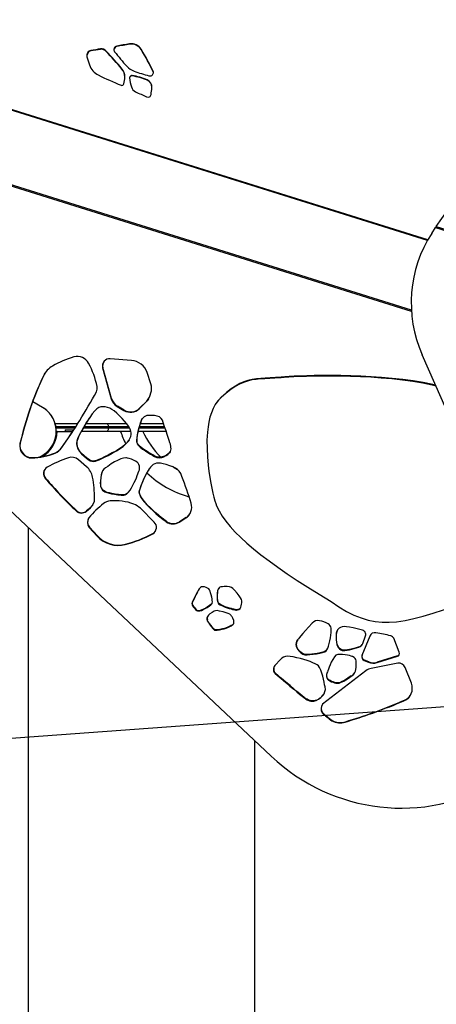
# Model space of a CAD drawing. Extents: x 33 to 1919, y 28 to 1228.
# Drawn here: x 572 to 599, y 767 to 829 of the extents above; entities that cross this region are included whole.
import ezdxf

# ---------------------------------------------------------------- set-up
doc = ezdxf.new("R2010")
doc.units = 0
doc.header["$LTSCALE"] = 115
doc.header["$MEASUREMENT"] = 0
doc.layers.get('0').update_dxf_attribs({"linetype": 'CONTINUOUS'})
doc.layers.add('SLD-0', color=179, linetype='CONTINUOUS')
doc.styles.add('SLDTEXTSTYLE2', font='TXT', dxfattribs={"width": 0.7})
doc.dimstyles.new('SLDDIMSTYLE0', dxfattribs={"dimtxt": 14.655762, "dimasz": 11.5, "dimexe": 0, "dimexo": 0.0625, "dimgap": 3.66394, "dimtad": 0, "dimtih": 1, "dimtoh": 1, "dimdec": 6, "dimrnd": 1e-09, "dimzin": 12, "dimtxsty": 'SLDTEXTSTYLE2', "dimsah": 1, "dimcen": 0.09, "dimazin": 3, "dimtfac": 1, "dimtdec": 3, "dimtofl": 0, "dimtmove": 0, "dimatfit": 3, "dimtolj": 1, "dimtzin": 12})
doc.dimstyles.new('SLDDIMSTYLE1', dxfattribs={"dimtxt": 14.655762, "dimasz": 11.5, "dimexe": 0, "dimexo": 0.0625, "dimgap": 3.66394, "dimtad": 0, "dimtih": 1, "dimtoh": 1, "dimdec": 0, "dimrnd": 1e-09, "dimzin": 12, "dimtxsty": 'SLDTEXTSTYLE2', "dimsah": 1, "dimcen": 0.09, "dimazin": 3, "dimtfac": 1, "dimtdec": 3, "dimtofl": 0, "dimtmove": 0, "dimatfit": 3, "dimtolj": 1, "dimtzin": 12})
doc.dimstyles.new('SLDDIMSTYLE2', dxfattribs={"dimtxt": 0.18, "dimasz": 11.5, "dimexe": 0, "dimexo": 0.0625, "dimgap": 0, "dimtad": 0, "dimtih": 1, "dimtoh": 1, "dimdec": 0, "dimrnd": 1e-09, "dimzin": 0, "dimtxsty": 'STANDARD', "dimsah": 1, "dimcen": 0.09, "dimazin": 3, "dimtfac": 11.5, "dimtdec": 0, "dimtofl": 0, "dimtmove": 0, "dimatfit": 3, "dimtolj": 1, "dimtzin": 0})

# ---------------------------------------------------------------- blocks, each defined once
blk = doc.blocks.new('_D')
at = {"layer": 'SLD-0'}
for p, q in [((445.557, 749.222), (445.557, 1111.392)), ((666.999, 597.257), (666.999, 1111.392)), ((445.557, 1100.582), (496.749, 1100.582)), ((666.999, 1100.582), (615.807, 1100.582)), ((525.185, 1085.65), (520.264, 1085.65)), ((520.264, 1085.65), (520.264, 1062.357)), ((587.37, 1085.65), (592.292, 1085.65)), ((592.292, 1085.65), (592.292, 1062.357)), ((520.264, 1062.357), (525.185, 1062.357)), ((592.292, 1062.357), (587.37, 1062.357))]:
    blk.add_line(p, q, dxfattribs=at)
for points in [[(445.557, 1100.582), (457.057, 1097.707), (457.057, 1103.457)], [(666.999, 1100.582), (655.499, 1103.457), (655.499, 1097.707)]]:
    blk.add_solid(points, dxfattribs=at)
at = {"layer": 'SLD-0', "char_height": 14.375, "attachment_point": 1, "style": 'SLDTEXTSTYLE2'}
for s, insert in [('18\'-5 1/2"', (506.764, 1107.461)), ('5.62m', (525.185, 1080.888))]:
    blk.add_mtext(s, dxfattribs=dict(at, insert=insert))
blk = doc.blocks.new('_D_1')
at = {"layer": 'SLD-0'}
for p, q in [((373.425, 737.427), (373.425, 1192.888)), ((753.466, 911.938), (753.466, 1192.888)), ((373.425, 1182.078), (512.495, 1182.078)), ((753.466, 1182.078), (614.396, 1182.078)), ((532.353, 1167.146), (527.432, 1167.146)), ((527.432, 1167.146), (527.432, 1143.853)), ((594.538, 1167.146), (599.46, 1167.146)), ((599.46, 1167.146), (599.46, 1143.853)), ((527.432, 1143.853), (532.353, 1143.853)), ((599.46, 1143.853), (594.538, 1143.853))]:
    blk.add_line(p, q, dxfattribs=at)
for points in [[(373.425, 1182.078), (384.925, 1179.203), (384.925, 1184.953)], [(753.466, 1182.078), (741.966, 1184.953), (741.966, 1179.203)]]:
    blk.add_solid(points, dxfattribs=at)
at = {"layer": 'SLD-0', "char_height": 14.375, "attachment_point": 1, "style": 'SLDTEXTSTYLE2'}
for s, insert in [('31\'-8"', (533.844, 1188.957)), ('9.65m', (532.353, 1162.384))]:
    blk.add_mtext(s, dxfattribs=dict(at, insert=insert))
blk = doc.blocks.new('_D_2')
at = {"layer": 'SLD-0'}
for p, q in [((574.838, 976.786), (140.359, 976.786)), ((151.169, 976.786), (151.169, 749)), ((113.981, 722.427), (109.059, 722.427)), ((109.059, 722.427), (109.059, 699.134)), ((188.358, 722.427), (193.279, 722.427)), ((193.279, 722.427), (193.279, 699.134)), ((109.059, 699.134), (113.981, 699.134)), ((193.279, 699.134), (188.358, 699.134)), ((151.169, 497.931), (151.169, 695.853)), ((628.345, 497.931), (140.359, 497.931))]:
    blk.add_line(p, q, dxfattribs=at)
for points in [[(151.169, 976.786), (148.294, 965.286), (154.044, 965.286)], [(151.169, 497.931), (154.044, 509.431), (148.294, 509.431)]]:
    blk.add_solid(points, dxfattribs=at)
at = {"layer": 'SLD-0', "char_height": 14.375, "attachment_point": 1, "style": 'SLDTEXTSTYLE2'}
for s, insert in [('39\'-10 3/4"', (95.559, 744.238)), ('12.16m', (113.981, 717.664))]:
    blk.add_mtext(s, dxfattribs=dict(at, insert=insert))
blk = doc.blocks.new('_D_3')
at = {"layer": 'SLD-0'}
for p, q in [((576.158, 852.479), (249.021, 852.479)), ((259.831, 852.479), (259.831, 724.635)), ((228.738, 698.061), (223.817, 698.061)), ((223.817, 698.061), (223.817, 674.768)), ((290.923, 698.061), (295.845, 698.061)), ((295.845, 698.061), (295.845, 674.768)), ((223.817, 674.768), (228.738, 674.768)), ((295.845, 674.768), (290.923, 674.768)), ((259.831, 573.507), (259.831, 671.487)), ((630.987, 573.507), (249.021, 573.507))]:
    blk.add_line(p, q, dxfattribs=at)
for points in [[(259.831, 852.479), (256.956, 840.979), (262.706, 840.979)], [(259.831, 573.507), (262.706, 585.007), (256.956, 585.007)]]:
    blk.add_solid(points, dxfattribs=at)
at = {"layer": 'SLD-0', "char_height": 14.375, "attachment_point": 1, "style": 'SLDTEXTSTYLE2'}
for s, insert in [('23\'-3"', (230.229, 719.872)), ('7.09m', (228.738, 693.299))]:
    blk.add_mtext(s, dxfattribs=dict(at, insert=insert))

msp = doc.modelspace()

# ---------------------------------------------------------------- linework, layer by layer
at = {"color": 8, "linetype": 'CONTINUOUS'}
for p, q in [((597.9837714, 815.5350847), (557.0581284, 828.3444271)), ((598.0074787, 815.5769749), (557.0888159, 828.3841325)), ((596.9775422, 811.1536427), (554.7319664, 824.3761117)), ((596.9826446, 811.0724991), (554.707684, 824.3041652)), ((598.54573, 816.4247819), (611.8465184, 812.26176)), ((575.8175183, 803.7932402), (574.5760933, 803.7932402)), ((574.5847549, 803.7332402), (575.7790666, 803.7332402)), ((576.296844, 803.7332402), (577.8865121, 803.7332402)), ((577.8865121, 803.7932402), (576.3307345, 803.7932402)), ((579.1783467, 803.7932402), (577.8865121, 803.7932402)), ((577.8865121, 803.7332402), (579.21119, 803.7332402)), ((579.8131609, 803.7332402), (581.4502832, 803.7332402)), ((581.4299818, 803.7932402), (579.8299488, 803.7932402))]:
    msp.add_line(p, q, dxfattribs=at)
at = {"color": 7, "linetype": 'CONTINUOUS'}
for p, q in [((576.782964, 827.485675), (576.7825523, 827.5082685)), ((577.379095, 827.5824543), (577.3786833, 827.6050477)), ((577.7485096, 827.4521434), (577.7480978, 827.4747368)), ((578.4087361, 827.759555), (578.4083243, 827.7821485)), ((579.2193302, 827.9000201), (579.2189185, 827.9226136)), ((579.951679, 827.5621887), (579.9512673, 827.5847821)), ((598.54573, 816.4247819), (606.2239439, 827.3974438)), ((578.7358062, 826.3350011), (578.7353945, 826.3575945)), ((579.2871351, 825.9069286), (579.2533276, 825.8810156)), ((579.2537393, 825.8584222), (579.2533276, 825.8810156)), ((579.2537393, 825.8584222), (579.2875468, 825.8843352)), ((579.2875468, 825.8843352), (579.2871351, 825.9069286)), ((579.3883902, 825.9090326), (579.3879785, 825.9316261)), ((580.3266385, 825.6351639), (580.3262268, 825.6577573)), ((580.7151818, 826.1512198), (580.7147701, 826.1738132)), ((580.7253422, 826.1041267), (580.7256467, 826.1065842)), ((596.9771892, 811.1597871), (554.7270562, 824.3836824)), ((598.2560191, 815.9838723), (598.4962902, 816.3516851)), ((598.4962902, 816.3516851), (611.8371168, 812.1761315)), ((588.137848, 783.0548951), (557.9281275, 811.4671898)), ((603.8732869, 794.2121426), (597.6537994, 808.3459954)), ((579.3363359, 807.985784), (578.0028542, 808.091919)), ((573.8046477, 807.0310604), (573.7903324, 807.0090253)), ((577.5348948, 807.5340552), (577.5205795, 807.5120202)), ((577.5205795, 807.5120202), (578.0654653, 805.5631387)), ((578.0797805, 805.5851737), (577.5348948, 807.5340552)), ((580.561182, 806.5080479), (580.3230918, 807.2175866)), ((588.7452069, 806.8925428), (588.7694305, 806.9298296)), ((573.7238986, 805.0286345), (573.1100093, 805.3832041)), ((578.0797805, 805.5851737), (578.0654653, 805.5631387)), ((579.8153097, 804.9421839), (580.3055455, 805.4211641)), ((580.3198608, 805.4431991), (579.8296249, 804.9642189)), ((580.3198608, 805.4431991), (580.3055455, 805.4211641)), ((584.6687213, 805.2892472), (584.6444976, 805.2519604)), ((584.9823318, 805.6498211), (585.0065554, 805.6871079)), ((578.4566032, 805.1011983), (578.442288, 805.0791633)), ((578.442288, 805.0791633), (578.862667, 804.8350125)), ((578.8769822, 804.8570475), (578.4566032, 805.1011983)), ((578.8769822, 804.8570475), (578.862667, 804.8350125)), ((579.8296249, 804.9642189), (579.8153097, 804.9421839)), ((574.5256895, 804.0132402), (575.9570347, 804.0132402)), ((576.4617268, 804.0132402), (577.7616412, 804.0132402)), ((577.7616412, 804.0132402), (579.0269271, 804.0132402)), ((579.8974355, 804.0132402), (581.3550169, 804.0132402)), ((580.0310817, 804.3302492), (580.0167664, 804.3082142)), ((574.6456385, 803.5132402), (574.5986385, 803.5132402)), ((574.6456385, 803.5132402), (575.6365029, 803.5132402)), ((575.1518835, 803.6132402), (575.1518835, 803.5132402)), ((575.1518835, 803.6132402), (575.7016423, 803.6132402)), ((575.1518835, 803.5132402), (575.6365029, 803.5132402)), ((576.135453, 803.4493944), (576.1211378, 803.4273594)), ((577.7616412, 803.5132402), (576.1672348, 803.5132402)), ((579.2988045, 803.5132402), (577.7616412, 803.5132402)), ((577.8865121, 803.7932402), (577.8865121, 803.7332402)), ((581.5246212, 803.5132402), (579.7593418, 803.5132402)), ((572.3256188, 802.7804869), (572.3113036, 802.7584519)), ((579.1931824, 802.9809122), (579.1509569, 802.9159452)), ((579.6833547, 802.8447088), (579.6690395, 802.8226738)), ((574.5412868, 802.1698394), (574.5269716, 802.1478044)), ((574.9438687, 802.4940652), (574.9295535, 802.4720302)), ((578.1288256, 802.1570674), (578.1145104, 802.1350324)), ((581.7355731, 802.1699757), (581.7212578, 802.1479407)), ((581.775592, 802.2264392), (581.7355731, 802.1699757)), ((573.0813852, 801.8637542), (573.0670699, 801.8417192)), ((576.5059505, 801.2892948), (575.9897212, 801.7290763)), ((576.3651629, 801.9706396), (576.3508477, 801.9486046)), ((580.8115262, 801.9551727), (580.797211, 801.9331376)), ((573.920146, 800.568114), (573.9058308, 800.5460789)), ((577.4026808, 800.4105657), (577.3883656, 800.3885307)), ((577.6772571, 799.7268747), (577.6629419, 799.7048397)), ((579.8372449, 799.7927739), (579.8229297, 799.7707389)), ((578.8788031, 799.5182088), (578.8644879, 799.4961738)), ((575.8667222, 798.5270579), (575.852407, 798.5050229)), ((576.4938806, 798.4824868), (576.7530965, 798.7057929)), ((576.5081958, 798.5045219), (576.4938806, 798.4824868)), ((576.7674117, 798.7278279), (576.5081958, 798.5045219)), ((576.7674117, 798.7278279), (576.7530965, 798.7057929)), ((580.7667164, 797.8010786), (579.8971162, 798.6684232)), ((581.5466933, 797.8414024), (581.5323781, 797.8193674)), ((582.3485003, 797.7978042), (582.7617065, 798.0600491)), ((582.3628155, 797.8198392), (582.3485003, 797.7978042)), ((582.7760218, 798.0820841), (582.3628155, 797.8198392)), ((582.7760218, 798.0820841), (582.7617065, 798.0600491)), ((572.8486385, 763.3569902), (572.8486385, 797.4344232)), ((576.6944725, 797.4902412), (576.6801573, 797.4682062)), ((576.6801573, 797.4682062), (577.1736213, 796.9235376)), ((577.1879365, 796.9455726), (576.6944725, 797.4902412)), ((580.6866256, 797.0854615), (580.6723103, 797.0634264)), ((577.1879365, 796.9455726), (577.1736213, 796.9235376)), ((578.9625334, 796.4061767), (578.9482181, 796.3841417)), ((584.7902658, 793.5433371), (584.7759506, 793.5213021)), ((583.2090629, 792.8406224), (583.1947477, 792.8185874)), ((584.7836194, 792.778536), (584.7693041, 792.756501)), ((583.2026662, 792.5402312), (583.188351, 792.5181962)), ((583.4618442, 792.2625978), (583.447529, 792.2405627)), ((583.6616642, 792.2322975), (583.647349, 792.2102625)), ((584.4105241, 792.6735412), (584.3962088, 792.6515062)), ((585.7871287, 792.3111007), (585.7728135, 792.2890657)), ((586.1259928, 792.3223342), (586.1116776, 792.3002992)), ((584.1192869, 791.6394581), (584.1049717, 791.6174231)), ((584.5491504, 791.0494201), (584.5348351, 791.0273851)), ((585.5507401, 791.24646), (585.5364248, 791.224425)), ((592.3314483, 791.0339729), (592.3171331, 791.0119379)), ((593.8951565, 790.9845297), (593.311697, 791.1353911)), ((592.2481156, 790.3962763), (592.2338004, 790.3742413)), ((594.3526809, 790.6173403), (593.8594356, 789.4003157)), ((593.8737508, 789.4223507), (594.3669961, 790.6393754)), ((593.9068691, 790.1465957), (594.083815, 790.6408939)), ((594.3669961, 790.6393754), (594.3526809, 790.6173403)), ((594.3669961, 790.6393754), (594.3906622, 790.6869504)), ((596.210598, 789.5978511), (595.8662684, 790.4810936)), ((589.7354188, 789.9946932), (589.7211036, 789.9726582)), ((592.5531281, 789.7734633), (592.5388128, 789.7514283)), ((593.6819908, 789.9431694), (593.6676756, 789.9211343)), ((588.7182483, 789.1478326), (588.3750876, 788.7580476)), ((590.4275004, 789.4543351), (590.4131852, 789.4323001)), ((593.8737508, 789.4223507), (593.8594356, 789.4003157)), ((594.0150564, 789.1040141), (594.0007412, 789.0819791)), ((594.0007412, 789.0819791), (594.2752705, 788.9721575)), ((594.2895857, 788.9941925), (594.0150564, 789.1040141)), ((594.2895857, 788.9941925), (594.2752705, 788.9721575)), ((594.8120677, 788.9490331), (596.0904694, 789.3457565)), ((596.1047846, 789.3677916), (594.8263829, 788.9710681)), ((596.1047846, 789.3677916), (596.0904694, 789.3457565)), ((594.1064003, 788.4370142), (591.3818963, 786.3216059)), ((591.6963347, 788.3755672), (591.6820195, 788.3535322)), ((596.1252013, 788.9036533), (594.4367639, 788.5852176)), ((594.8263829, 788.9710681), (594.8120677, 788.9490331)), ((596.9718113, 787.6452563), (596.5799796, 788.6503471)), ((588.4157201, 788.2826314), (588.4014048, 788.2605964)), ((588.4014048, 788.2605964), (588.7604913, 787.9536836)), ((588.7748065, 787.9757186), (588.4157201, 788.2826314)), ((588.7748065, 787.9757186), (588.7604913, 787.9536836)), ((591.6778699, 787.9728371), (591.6635547, 787.9508021)), ((593.1847906, 788.11027), (593.1704753, 788.088235)), ((592.3221357, 787.670097), (592.3078205, 787.648062)), ((590.3103941, 786.69621), (590.2960789, 786.674175)), ((590.8460755, 786.550008), (590.8317602, 786.5279729)), ((596.2417042, 786.4283857), (596.5064712, 786.5380112)), ((596.5207864, 786.5600462), (596.2560194, 786.4504207)), ((596.5207864, 786.5600462), (596.5064712, 786.5380112)), ((596.2560194, 786.4504207), (596.2417042, 786.4283857)), ((591.3634169, 785.8117011), (591.3491017, 785.7896661)), ((591.9735428, 785.3060453), (591.9592276, 785.2840102)), ((592.8180648, 785.2259973), (592.8037496, 785.2039623)), ((587.0986385, 784.0322734), (587.0986385, 765.8282402))]:
    msp.add_line(p, q, dxfattribs=at)
at = {"color": 7, "linetype": 'CONTINUOUS', "flags": 128}
for points in [[(573.8046477, 807.0310604), (573.8542182, 807.1264237), (573.8899429, 807.1857288)], [(598.5261418, 806.3635879), (598.2922221, 806.4232725), (597.6881935, 806.5484228), (597.0569005, 806.6548151), (596.4045042, 806.7440777), (595.7374625, 806.8175528), (595.0623069, 806.8765111), (594.4126068, 806.9206262), (593.7673449, 806.9536147), (593.1324267, 806.9765485), (592.513771, 806.9904869), (591.9173129, 806.9964815), (591.3489936, 806.9955784), (590.814753, 806.9888187), (590.3600244, 806.978362), (589.9434427, 806.9646485), (589.5694864, 806.948464), (589.2425202, 806.9305803), (588.9666133, 806.9117305), (588.7452069, 806.8925428)], [(598.5045951, 806.412553), (598.3164457, 806.4605593), (597.7124172, 806.5857096), (597.0811241, 806.6921019), (596.4287279, 806.7813645), (595.7616861, 806.8548396), (595.0865306, 806.9137979), (594.4368305, 806.957913), (593.7915686, 806.9909015), (593.1566504, 807.0138353), (592.5379947, 807.0277737), (591.9415366, 807.0337683), (591.3732173, 807.0328652), (590.8389766, 807.0261055), (590.3842481, 807.0156488), (589.9676663, 807.0019353), (589.59371, 806.9857508), (589.2667438, 806.9678671), (588.9908369, 806.9490173), (588.7694305, 806.9298296)], [(588.7452069, 806.8925428), (588.3774076, 806.8638571), (588.0463943, 806.8460712), (587.7430697, 806.832917), (587.4584532, 806.8179113), (587.1841783, 806.7940374), (586.9138263, 806.7536427), (586.6421606, 806.6886654), (586.3903537, 806.6021291), (586.1345447, 806.4856405), (585.8707963, 806.3357752), (585.5948258, 806.1493055), (585.3007317, 805.9221819), (584.9823318, 805.6498211)], [(588.7694305, 806.9298296), (588.4016313, 806.9011439), (588.0706179, 806.883358), (587.7672933, 806.8702038), (587.4826768, 806.8551981), (587.208402, 806.8313242), (586.93805, 806.7909295), (586.6663843, 806.7259522), (586.4145774, 806.6394159), (586.1587684, 806.5229273), (585.8950199, 806.373062), (585.6190494, 806.1865923), (585.3249554, 805.9594687), (585.2968074, 805.9353908)], [(580.4075511, 805.5592145), (580.4068023, 805.5580903), (580.3198608, 805.4431991)], [(584.9823318, 805.6498211), (584.786026, 805.4453092), (584.6205262, 805.2142531), (584.4832803, 804.9615554), (584.3711557, 804.6906613), (584.2813633, 804.4041998), (584.2114404, 804.1044304), (584.1593074, 803.7935122), (584.1232196, 803.4736055), (584.0952375, 802.9579554), (584.0973288, 802.4340014), (584.1244515, 801.9107047), (584.1717767, 801.3971932), (584.2210388, 800.9997344), (584.2778694, 800.6193885), (584.3399394, 800.2609984), (584.4049585, 799.929382), (584.4706708, 799.629292), (584.5337785, 799.3696696), (584.5936197, 799.1486318), (584.6489037, 798.9687357), (584.7011269, 798.8271116)], [(585.0065554, 805.6871079), (584.8102497, 805.482596), (584.6707329, 805.287815)], [(577.4103605, 805.0545112), (577.2836172, 805.0179528), (577.1538093, 804.9351161), (577.021409, 804.811989), (576.8626804, 804.6232948), (576.7017804, 804.3967557), (576.5084743, 804.0913147), (576.3144918, 803.7626697), (576.1211378, 803.4273594)], [(578.5793592, 804.4989988), (578.4112175, 804.6683944), (578.2530323, 804.8009486), (578.1045572, 804.9009072), (577.9655457, 804.9725157), (577.8357512, 805.0200197), (577.6793091, 805.0528596), (577.5376967, 805.0611787), (577.4103605, 805.0545112)], [(579.3000385, 803.5178066), (579.2493792, 803.663474), (579.1602233, 803.8263491), (579.0325709, 804.0064322), (578.9052661, 804.1599978), (578.7541955, 804.3241867), (578.5793592, 804.4989988)], [(577.7616412, 804.0132402), (577.7860023, 804.009013), (577.8094272, 803.9964937), (577.8310157, 803.9761635), (577.8499382, 803.9488037), (577.8654675, 803.9154657), (577.8770068, 803.8774306), (577.8841127, 803.8361601), (577.8865121, 803.7932402)], [(580.0167664, 804.3082142), (579.9572689, 804.1888284), (579.8972968, 804.0350144), (579.8393004, 803.8565464), (579.7857299, 803.6631985), (579.7390356, 803.4647449), (579.702239, 803.2743227), (579.6767599, 803.0976635), (579.6649197, 802.9440272), (579.6690395, 802.8226738)], [(579.6833547, 802.8447088), (579.6793147, 802.9685956), (579.6917767, 803.1257752), (579.7182905, 803.3064734), (579.7564059, 803.5009161), (579.8036726, 803.6993292), (579.8566322, 803.8886064), (579.9137344, 804.0630254), (579.972658, 804.2133263), (580.0310817, 804.3302492)], [(581.8131691, 802.6012314), (581.8047185, 802.6402367), (581.7864665, 802.7063358), (581.7584132, 802.7995286), (581.7127673, 802.9441461), (581.6535071, 803.1263976), (581.5890916, 803.320924), (581.5138228, 803.545452), (581.4277007, 803.7999817), (581.3307253, 804.0845131)], [(576.1211378, 803.4273594), (576.0198222, 803.235643), (575.9461367, 803.0554286), (575.9019938, 802.8845864), (575.8893059, 802.7209862), (575.9099854, 802.562498), (575.964625, 802.4097549), (576.0551073, 802.2578702), (576.1832443, 802.1048261), (576.3508477, 801.9486046)], [(576.3651629, 801.9706396), (576.194883, 802.129666), (576.0654835, 802.2854365), (575.975052, 802.4400809), (575.9216762, 802.5957295), (575.9034435, 802.7545122), (575.9178935, 802.9155711), (575.9625862, 803.0837258), (576.03571, 803.2609943), (576.135453, 803.4493944)], [(577.8865121, 803.7332402), (577.8841127, 803.6903203), (577.8770068, 803.6490499), (577.8654675, 803.6110148), (577.8499382, 803.5776767), (577.8310157, 803.5503169), (577.8094272, 803.5299867), (577.7860023, 803.5174674), (577.7616412, 803.5132402)], [(578.1145104, 802.1350324), (578.3900623, 802.2845024), (578.6211894, 802.429178), (578.8116052, 802.5684989), (578.9650231, 802.7019043), (579.0851565, 802.8288338), (579.1757188, 802.9487269), (579.2404236, 803.061023), (579.2939932, 803.2019961), (579.3153499, 803.3260891), (579.3141472, 803.431845), (579.3000385, 803.5178066)], [(579.1438637, 802.9065547), (579.0532229, 802.7988045), (578.9320806, 802.6801627), (578.7819301, 802.5562364), (578.5999109, 802.4274572), (578.3831628, 802.2942569), (578.1288256, 802.1570674)], [(579.6690395, 802.8226738), (579.7037199, 802.723603), (579.7779313, 802.6216228), (579.8837065, 802.5184499), (580.0380546, 802.3976575), (580.2121362, 802.2804038), (580.3736136, 802.1809935), (580.5311409, 802.0886454), (580.6754346, 802.0053599), (580.797211, 801.9331376)], [(580.8115262, 801.9551727), (580.6872992, 802.0288165), (580.5399036, 802.1138918), (580.3791386, 802.2082869), (580.2148037, 802.3098902), (580.0566982, 802.4165901), (579.9016725, 802.5373261), (579.7790845, 802.6588633), (579.7140177, 802.753088), (579.6833547, 802.8447088)], [(576.3508477, 801.9486046), (576.495721, 801.8276433), (576.6174528, 801.734001), (576.7254086, 801.6680795), (576.8289539, 801.6302806), (576.9374543, 801.621006), (577.0602754, 801.6406577), (577.1729249, 801.6766527), (577.3047398, 801.7309481), (577.460263, 801.8037389), (577.6440373, 801.8952199), (577.8606055, 802.0055861), (578.1145104, 802.1350324)], [(578.1288256, 802.1570674), (577.8588091, 802.0193845), (577.6311082, 801.9034938), (577.4401717, 801.8091573), (577.2804488, 801.7361367), (577.1405502, 801.6822422), (577.0224339, 801.6512068), (576.9197177, 801.6427568), (576.8195029, 801.658455), (576.7217901, 801.6994292), (576.6187291, 801.7653425), (576.5024701, 801.8558583), (576.3651629, 801.9706396)], [(580.797211, 801.9331376), (580.939998, 801.8733987), (581.0902653, 801.8568517), (581.2411005, 801.8753586), (581.3855914, 801.9207812), (581.5226264, 801.9883684), (581.6371644, 802.0672072), (581.7212578, 802.1479407)], [(581.7355731, 802.1699757), (581.6560226, 802.0929416), (581.5484032, 802.0172463), (581.4196272, 801.9510279), (581.276607, 801.9024245), (581.158744, 801.8818949), (581.0397076, 801.8812115), (580.9228507, 801.9043216), (580.8115262, 801.9551727)], [(581.7212578, 802.1479407), (581.7868655, 802.2452315), (581.8207669, 802.3369534), (581.8314214, 802.4228832), (581.8256409, 802.5164179), (581.8131691, 802.6012314)], [(578.9801985, 801.8496706), (578.8363846, 801.8359631), (578.6611114, 801.7822918), (578.4543789, 801.6886565), (578.2698766, 801.5870501), (578.0659529, 801.460772), (577.842608, 801.3098224)], [(579.8063025, 801.4334675), (579.7607032, 801.5127599), (579.6866856, 801.5840861), (579.5917444, 801.6472919), (579.4631827, 801.7111501), (579.3282379, 801.7632625), (579.1991798, 801.803377), (579.088278, 801.8312412), (579.0218708, 801.8443763), (578.9801985, 801.8496706)], [(579.7673363, 800.9116128), (579.8040749, 801.0185172), (579.8338048, 801.1029839), (579.850703, 801.1811703), (579.8511851, 801.2487221), (579.8373265, 801.3302087), (579.8063025, 801.4334675)], [(581.5268215, 801.4256048), (581.3252112, 801.4810389), (581.1571671, 801.5112876), (581.0180832, 801.5191781), (580.9033534, 801.5075376), (580.8083717, 801.4791935), (580.7061697, 801.4215337), (580.6195903, 801.3464268), (580.5382899, 801.260222)], [(582.5157742, 800.6831186), (582.440126, 800.8663706), (582.3494711, 801.0093003), (582.2406352, 801.1203673), (582.1104442, 801.2080315), (581.9476905, 801.2839869), (581.7543661, 801.3532691), (581.5268215, 801.4256048)], [(577.842608, 801.3098224), (577.6997742, 801.2226275), (577.5941418, 801.1282741), (577.5190594, 801.0230019), (577.4678756, 800.9030506), (577.43264, 800.7575459), (577.4086858, 800.5874805), (577.3883656, 800.3885307)], [(577.4026808, 800.4105657), (577.4220564, 800.6011316), (577.4444263, 800.7652003), (577.4764419, 800.9065322), (577.5247546, 801.0288875), (577.5573832, 801.0773606)], [(578.8644879, 799.4961738), (578.9429203, 799.5142591), (579.0232607, 799.5626442), (579.0870556, 799.619037), (579.1508976, 799.689261), (579.2466063, 799.8172271), (579.3395498, 799.964562), (579.4279972, 800.123806), (579.5102176, 800.2874993), (579.5844802, 800.4481822), (579.6490543, 800.5983947), (579.7022088, 800.7306772), (579.7422131, 800.8375698), (579.7673363, 800.9116128)], [(580.5382899, 801.260222), (580.4911001, 801.2081311), (580.4333621, 801.1267788), (580.3821662, 801.0452684), (580.3271145, 800.9506642), (580.2228857, 800.7560249), (580.1167432, 800.5390601), (580.0257786, 800.3366236), (579.9433304, 800.1351817), (579.8741351, 799.9435987), (579.8229297, 799.7707389)], [(582.2873531, 801.0726916), (582.0933524, 801.1830729), (581.918831, 801.2943293)], [(577.3883656, 800.3885307), (577.3791656, 800.2059653), (577.3899832, 800.0637058), (577.4181895, 799.954735), (577.4611556, 799.8720354), (577.5191341, 799.8059296), (577.5874037, 799.7528871), (577.6629419, 799.7048397)], [(577.6772571, 799.7268747), (577.5822519, 799.7885534), (577.5003559, 799.8618877), (577.4378004, 799.963511), (577.4125125, 800.0433657), (577.3973798, 800.1422239), (577.3936775, 800.2634893), (577.4026808, 800.4105657)], [(577.6629419, 799.7048397), (577.7099915, 799.6824772), (577.7798537, 799.6583964), (577.9268442, 799.6190019), (578.0863029, 799.584429), (578.2617721, 799.5527139), (578.4773936, 799.5217389), (578.6840361, 799.5016533), (578.8644879, 799.4961738)], [(578.8788031, 799.5182088), (578.707252, 799.5230943), (578.5111242, 799.5414422), (578.3053894, 799.5700198), (578.1050174, 799.6055945), (577.9450138, 799.6401211), (577.8109571, 799.6753597), (577.7304749, 799.7021117), (577.6772571, 799.7268747)], [(579.1652128, 799.711296), (579.0839466, 799.6242302), (579.0029765, 799.5605162), (578.940233, 799.5297173), (578.8788031, 799.5182088)], [(579.8229297, 799.7707389), (579.818769, 799.650957), (579.8579724, 799.5141011), (579.9152635, 799.3969068), (579.9926697, 799.2730867), (580.1417415, 799.0767013), (580.3200824, 798.8750511), (580.5175065, 798.6741275), (580.6941945, 798.5070272), (580.8710046, 798.3486358), (581.0415223, 798.2027261), (581.199333, 798.0730714), (581.3380222, 797.9634447), (581.4511754, 797.877619), (581.5323781, 797.8193674)], [(581.5466933, 797.8414024), (581.4654907, 797.899654), (581.3523374, 797.9854797), (581.2136482, 798.0951065), (581.0558375, 798.2247612), (580.8853198, 798.3706708), (580.7085097, 798.5290623), (580.5318217, 798.6961625), (580.3343976, 798.8970861), (580.1560567, 799.0987364), (580.006985, 799.2951217), (579.9118358, 799.4516335), (579.8505635, 799.5966516), (579.8301196, 799.700218), (579.8372449, 799.7927739)], [(584.7011269, 798.8271116), (584.8556934, 798.5076494), (585.0510398, 798.1837063), (585.2863701, 797.8541074), (585.5613108, 797.5178128), (585.875721, 797.1739859), (586.2229606, 796.8282969), (586.608356, 796.4741885), (587.0320138, 796.1112907), (587.4940487, 795.7392814), (588.0051728, 795.350066), (588.5564522, 794.9509538), (589.1479726, 794.541801), (589.7798126, 794.1224917), (590.4520381, 793.6929354), (591.1647048, 793.2530609), (591.9179914, 792.8027414)], [(584.2916403, 793.4457301), (584.2568848, 793.5256488), (584.2014444, 793.5916955), (584.1314937, 793.6443013), (584.0532069, 793.6838976), (583.9281939, 793.7208732), (583.821803, 793.728462)], [(584.3962088, 792.6515062), (584.4222042, 792.703884), (584.433027, 792.7730739), (584.4312747, 792.855247), (584.4165989, 792.9635531), (584.3923164, 793.0783059), (584.3567797, 793.2146297), (584.3208294, 793.3406298), (584.2916403, 793.4457301)], [(584.7759506, 793.5213021), (584.766587, 793.4903853), (584.7585374, 793.4451017), (584.7488318, 793.3505948), (584.7435392, 793.2486288), (584.7417741, 793.1368567), (584.7447331, 793.0000529), (584.7537229, 792.8695995), (584.7693041, 792.756501)], [(584.7836194, 792.778536), (584.7649563, 792.9259546), (584.7567225, 793.0966237), (584.7577625, 793.2678565), (584.7629677, 793.3701597), (584.771377, 793.4563037), (584.7800155, 793.5084034), (584.7902658, 793.5433371)], [(585.185406, 793.7394446), (585.0673286, 793.7327367), (584.9772218, 793.7162742), (584.910308, 793.6912209), (584.8618093, 793.6587409), (584.8113117, 793.5954956), (584.7759506, 793.5213021)], [(584.7902658, 793.5433371), (584.8197537, 793.6068815), (584.83629, 793.6310872)], [(585.8244099, 793.5185056), (585.7296904, 793.6240751), (585.6319635, 793.689778), (585.5238421, 793.7248537), (585.3730205, 793.7394408), (585.185406, 793.7394446)], [(586.2911544, 792.8447021), (586.2671385, 792.9336046), (586.2141542, 793.039433), (586.1322015, 793.1621871), (585.9984247, 793.3285911), (585.8244099, 793.5185056)], [(584.7693041, 792.756501), (584.7892149, 792.7087391), (584.8287611, 792.6618519), (584.9234947, 792.5907557), (585.0666775, 792.5152746), (585.2315634, 792.4472973), (585.3678316, 792.3996164), (585.498675, 792.3589636), (585.6155094, 792.3263281), (585.7097503, 792.3026991), (585.7728135, 792.2890657)], [(585.7871287, 792.3111007), (585.7240655, 792.3247341), (585.6298246, 792.3483631), (585.5129902, 792.3809986), (585.3821468, 792.4216514), (585.2458787, 792.4693323), (585.0809927, 792.5373097), (584.9378099, 792.6127908), (584.873357, 792.6576177), (584.8239125, 792.7038526), (584.7975102, 792.7409467), (584.7836194, 792.778536)], [(586.1116776, 792.3002992), (586.1776347, 792.3578854), (586.2261069, 792.448912), (586.2534531, 792.5335753), (586.2725896, 792.6214236), (586.2846533, 792.7047746), (586.2907815, 792.7759461), (586.2921733, 792.818318), (586.2911544, 792.8447021)], [(591.9179914, 792.8027414), (592.4084069, 792.4631835), (592.8831005, 792.1776472), (593.3464498, 791.9440552), (593.8022964, 791.7606407), (594.2537719, 791.6257285), (594.695292, 791.5385731), (595.1368639, 791.4940193), (595.5806391, 791.4889372), (596.0290702, 791.5199627), (596.5737323, 791.5990057), (597.1362629, 791.7181759), (597.7238843, 791.8720953), (598.3440361, 792.05581), (599.0041747, 792.2647038), (599.7118151, 792.4944041)], [(583.647349, 792.2102625), (583.7413134, 792.241125), (583.8555409, 792.2915566), (583.9802769, 792.3560129), (584.105767, 792.4289492), (584.227413, 792.508413), (584.3279654, 792.5847236), (584.3962088, 792.6515062)], [(584.4105241, 792.6735412), (584.3461684, 792.6100491), (584.2519095, 792.5376114), (584.1375021, 792.4617727), (584.0127006, 792.3880775), (583.8814364, 792.3192133), (583.7606858, 792.2651617), (583.6616642, 792.2322975)], [(584.8754515, 792.1956841), (584.7459884, 792.2241902), (584.6369786, 792.2204626), (584.5377536, 792.1874975), (584.4188602, 792.1151867), (584.2812742, 792.0113318)], [(585.6007315, 791.9374069), (585.5325836, 791.9922746), (585.4335725, 792.0440871), (585.3036982, 792.0928444), (585.1110098, 792.1463862), (584.8754515, 792.1956841)], [(585.7728135, 792.2890657), (585.8452698, 792.2734), (585.9025956, 792.2605865), (585.9545372, 792.2553624), (586.0220997, 792.2653923), (586.1116776, 792.3002992)], [(586.1259928, 792.3223342), (586.0481785, 792.2909258), (585.9879542, 792.278273), (585.9355733, 792.2796385), (585.8706507, 792.2928012), (585.7871287, 792.3111007)], [(586.1881275, 792.3775901), (586.1689041, 792.3530729), (586.1259928, 792.3223342)], [(584.2812742, 792.0113318), (584.1984929, 791.9408369), (584.1417673, 791.8783444), (584.1069325, 791.8221011), (584.0898237, 791.7703538), (584.0887346, 791.6939035), (584.1049717, 791.6174231)], [(584.1049717, 791.6174231), (584.115684, 791.5885363), (584.1355244, 791.5493618), (584.1821288, 791.4715312), (584.2362068, 791.3904248), (584.2984447, 791.3037532), (584.3783748, 791.2005059), (584.4591192, 791.1054673), (584.5348351, 791.0273851)], [(584.5491504, 791.0494201), (584.4516661, 791.1521084), (584.3486177, 791.2783987), (584.2520504, 791.4102566), (584.1977166, 791.4915731), (584.1549156, 791.5622743), (584.1316327, 791.6070008), (584.1192869, 791.6394581)], [(585.7785613, 791.4206264), (585.7941926, 791.5012902), (585.7779975, 791.5979154), (585.71403, 791.7559186), (585.6755008, 791.8265071), (585.6395412, 791.884473), (585.616477, 791.9177357), (585.6007315, 791.9374069)], [(584.5348351, 791.0273851), (584.5765828, 791.0017825), (584.6322324, 790.9877199), (584.7421124, 790.9856426), (584.890014, 791.0070217), (585.0495666, 791.0461677), (585.1765974, 791.0850353), (585.2956558, 791.1262884), (585.3998848, 791.1659334), (585.4824269, 791.1999767), (585.5364248, 791.224425)], [(585.5507401, 791.24646), (585.4967421, 791.2220118), (585.4142, 791.1879684), (585.3099711, 791.1483234), (585.1909126, 791.1070703), (585.0638819, 791.0682028), (584.9043292, 791.0290567), (584.7564276, 791.0076777), (584.683684, 791.0063733), (584.6211464, 791.0144565), (584.5807016, 791.0282856), (584.5491504, 791.0494201)], [(585.5364248, 791.224425), (585.6244398, 791.2637007), (585.6888502, 791.2991967), (585.7326993, 791.3442833), (585.7785613, 791.4206264)], [(585.7600188, 791.3864084), (585.7536539, 791.3755117), (585.7166764, 791.3324764), (585.6774864, 791.3045276), (585.6223945, 791.2786759), (585.5507401, 791.24646)], [(590.7266776, 791.4291417), (590.5002006, 791.1800799), (590.3054176, 790.9645259), (590.1423289, 790.7824797), (590.0109342, 790.6339413), (589.9215244, 790.5309452), (589.8566584, 790.4538975), (589.8229107, 790.4115636), (589.8043151, 790.3852489)], [(591.6571297, 789.752456), (591.706146, 789.8528034), (591.7538552, 789.9872855), (591.7986696, 790.1468568), (591.8390017, 790.3224719), (591.8732639, 790.5050853), (591.8994699, 790.6824974), (591.9167855, 790.8493653), (591.9237067, 790.9971194), (591.9187295, 791.1171903)], [(592.3171331, 791.0119379), (592.2680401, 790.8933633), (592.2389825, 790.7281372), (592.230207, 790.5655893), (592.2338004, 790.3742413)], [(592.2481156, 790.3962763), (592.2456889, 790.6348118), (592.2632976, 790.8266958), (592.2911886, 790.9447344), (592.3314483, 791.0339729)], [(593.311697, 791.1353911), (593.0813657, 791.1858559), (592.8894987, 791.2103717), (592.7324324, 791.213152), (592.6065031, 791.1984104), (592.508047, 791.1703606), (592.4145492, 791.120533), (592.3536537, 791.0645714), (592.3171331, 791.0119379)], [(592.2338004, 790.3742413), (592.2510154, 790.2197531), (592.2811314, 790.0932286), (592.3214633, 789.9911363), (592.369326, 789.9099449), (592.453296, 789.8160925), (592.5388128, 789.7514283)], [(592.5531281, 789.7734633), (592.480726, 789.8267918), (592.4083009, 789.8996389), (592.3422176, 790.0003753), (592.2988898, 790.1045435), (592.2664934, 790.235157), (592.2481156, 790.3962763)], [(589.7211036, 789.9726582), (589.7600759, 789.8775025), (589.8228392, 789.7724661), (589.9065155, 789.6670171), (590.008227, 789.5706241), (590.1309899, 789.4896704), (590.2670789, 789.4399336), (590.4131852, 789.4323001)], [(590.4275004, 789.4543351), (590.2878431, 789.460626), (590.1571759, 789.5057304), (590.0383769, 789.58018), (589.9343239, 789.6745065), (589.8442679, 789.7843272), (589.7768632, 789.8946849), (589.7354188, 789.9946932)], [(590.4131852, 789.4323001), (590.578171, 789.4509774), (590.7759984, 789.4717321), (590.9892506, 789.4983177), (591.2005111, 789.5344879), (591.3709419, 789.577227), (591.5144739, 789.6328532), (591.600647, 789.6872667), (591.6571297, 789.752456)], [(591.6501121, 789.7505703), (591.6090929, 789.704575), (591.5126535, 789.6471097), (591.3893769, 789.6005327), (591.2194946, 789.5574913), (591.0342741, 789.5248455), (590.8656089, 789.5023977), (590.7026261, 789.4843771), (590.5537739, 789.4689632), (590.4275004, 789.4543351)], [(592.5388128, 789.7514283), (592.6043084, 789.720128), (592.6881189, 789.7057219), (592.7878432, 789.7060513), (592.9225397, 789.7224204), (593.0720752, 789.7527249), (593.3636743, 789.8304081), (593.6676756, 789.9211343)], [(593.6819908, 789.9431694), (593.4238054, 789.8658476), (593.1721071, 789.7957208), (592.9405682, 789.7450816), (592.8054366, 789.7283058), (592.6889726, 789.7289075), (592.6131215, 789.7438734), (592.5531281, 789.7734633)], [(591.0330794, 788.8137636), (590.9195687, 788.8771541), (590.7729151, 788.9433745), (590.6002533, 789.0104849), (590.4087176, 789.0765453), (590.2054427, 789.139616), (589.9975629, 789.1977569), (589.7563545, 789.2573129), (589.5303396, 789.3041511), (589.3311979, 789.3350958), (589.170609, 789.3469714)], [(592.3448844, 789.4628611), (592.2849835, 789.4472474), (592.2242853, 789.4082619), (592.1289533, 789.3080202), (592.0237052, 789.1511981), (591.9255147, 788.967457), (591.8546879, 788.8141941), (591.7929104, 788.6661803), (591.7421969, 788.5334054), (591.7045618, 788.4258595), (591.6820195, 788.3535322)], [(593.2731809, 789.3280175), (593.2365121, 789.3442223), (593.1822703, 789.3612606), (593.0683996, 789.3884324), (592.9450533, 789.4116251), (592.8094637, 789.4322741), (592.6430244, 789.4514913), (592.4837273, 789.4625177), (592.3448844, 789.4628611)], [(593.4993277, 788.8074225), (593.5023786, 788.9482026), (593.4909308, 789.0575193), (593.4668493, 789.1408309), (593.4319992, 789.2035963), (593.3599642, 789.2738447), (593.2731809, 789.3280175)], [(591.5376534, 787.4168029), (591.5069962, 787.5591046), (591.4729767, 787.7268493), (591.4342269, 787.9105669), (591.3893784, 788.1007871), (591.3370633, 788.2880396), (591.2692599, 788.4792872), (591.1889453, 788.6428802), (591.1158779, 788.7438059), (591.0330794, 788.8137636)], [(591.6778699, 787.9728371), (591.6471076, 788.0701042), (591.6374516, 788.1434456), (591.6440729, 788.2051804), (591.6662052, 788.2797954), (591.6963347, 788.3755672)], [(593.1704753, 788.088235), (593.2783477, 788.1584422), (593.3574653, 788.2333645), (593.4128583, 788.31604), (593.4495569, 788.409507), (593.4734327, 788.5223097), (593.4880951, 788.6537838), (593.4993277, 788.8074225)], [(588.7604913, 787.9536836), (589.0582788, 787.6995768), (589.3243325, 787.4734201), (589.5586524, 787.2752133), (589.7612387, 787.1049565), (589.9320911, 786.9626498), (590.0833763, 786.8383946), (590.1962637, 786.747959), (590.2580237, 786.7006278), (590.2960789, 786.674175)], [(590.3103941, 786.69621), (590.2682762, 786.7256767), (590.1985146, 786.779491), (590.1011094, 786.8576529), (589.9508216, 786.9810296), (589.7621358, 787.1382259), (589.5612193, 787.307158), (589.3296922, 787.5030508), (589.0675546, 787.7259044), (588.7748065, 787.9757186)], [(591.6820195, 788.3535322), (591.6561361, 788.2704137), (591.6351477, 788.2047265), (591.6238833, 788.1441513), (591.625, 788.092118), (591.637443, 788.0296601), (591.6635547, 787.9508021)], [(591.6635547, 787.9508021), (591.7003649, 787.8907279), (591.7588448, 787.8373967), (591.8332293, 787.7907665), (591.9334733, 787.7443551), (592.0383636, 787.7071246), (592.1384624, 787.6790062), (592.224332, 787.6599311), (592.2756706, 787.651243), (592.3078205, 787.648062)], [(592.3221357, 787.670097), (592.2865291, 787.6737693), (592.2289718, 787.6838668), (592.1552289, 787.7004316), (592.0553802, 787.7283143), (591.950495, 787.7653073), (591.8500109, 787.8114794), (591.7633658, 787.8668992), (591.711144, 787.9169757), (591.6778699, 787.9728371)], [(592.3078205, 787.648062), (592.4180791, 787.6617087), (592.5516422, 787.7068067), (592.7085096, 787.7833561), (592.8481113, 787.865566), (593.0020998, 787.9671923), (593.1704753, 788.088235)], [(593.1847906, 788.11027), (592.9729914, 787.9595855), (592.7844966, 787.8403522), (592.6193062, 787.7525703), (592.5058625, 787.7056629), (592.4068057, 787.6781718), (592.3221357, 787.670097)], [(590.8317602, 786.5279729), (590.9690496, 786.569036), (591.1175047, 786.6418592), (591.263307, 786.7437501), (591.3926378, 786.8720166), (591.473698, 786.9895468), (591.5293559, 787.1203919), (591.5529086, 787.2632459), (591.5376534, 787.4168029)], [(590.2960789, 786.674175), (590.4109171, 786.6039583), (590.5477237, 786.5423957), (590.6315954, 786.5226525), (590.7257828, 786.5165536), (590.8317602, 786.5279729)], [(590.8460755, 786.550008), (590.7133033, 786.5386776), (590.5989777, 786.5540125), (590.5000596, 786.5880261), (590.3991242, 786.6412297), (590.3103941, 786.69621)]]:
    msp.add_lwpolyline(points, dxfattribs=at)
at = {"color": 7, "linetype": 'CONTINUOUS'}
for centre, radius, start, end in [((576.8424203, 827.1685584), 0.3226422, 100.619113875, 178.3975852), ((576.8400116, 827.1934713), 0.3199982, 100.344207613, 194.883744554), ((578.5432143, 818.5475077), 9.1320953, 97.32634535, 101.116196379), ((578.543626, 818.5249142), 9.1320953, 97.32634535, 101.116196379), ((577.4349685, 827.1758323), 0.4328902, 43.668578567, 97.47085018), ((577.4353802, 827.1532388), 0.4328902, 43.668578567, 97.47085018), ((562.0009128, 812.5630069), 21.6871742, 39.499480994, 43.439076825), ((562.0013245, 812.5404135), 21.6871742, 39.499480994, 43.439076825), ((578.4502543, 827.5398243), 0.2236188, 100.699927735, 177.610363899), ((578.4478231, 827.5647405), 0.2209669, 100.297211625, 217.321826123), ((581.5540501, 812.0379537), 16.055381, 98.362892829, 101.29903838), ((581.5544618, 812.0153602), 16.055381, 98.362892829, 101.29903838), ((579.3288368, 827.1981876), 0.7327175, 31.844609411, 98.627771794), ((579.3292485, 827.1755942), 0.7327175, 31.844609411, 98.627771794), ((567.0119281, 819.6709952), 15.1675482, 25.387136205, 31.450236431), ((567.0123399, 819.6484018), 15.1675482, 25.387136205, 31.450236431), ((585.047818, 829.4657691), 8.83652, 195.453138617, 198.935715973), ((590.1945962, 836.6400631), 15.0650912, 217.683573935, 222.238006186), ((577.7359929, 826.9611508), 1.1076267, 199.125181015, 243.804609353), ((578.1227519, 825.8505096), 0.7952774, 358.622737299, 39.614589566), ((578.1227351, 825.8276695), 0.7957648, 1.931689028, 39.608601733), ((579.8748625, 827.2723199), 1.1276781, 222.317039776, 250.75361315), ((584.0639221, 839.2167974), 13.7854321, 250.680210057, 254.751205863), ((586.2818776, 844.1738232), 20.3250138, 243.607514717, 248.051948417), ((577.0623615, 825.8786613), 1.85604, 345.248406233, 358.540729356), ((579.3117748, 825.8039602), 0.096714, 127.180644474, 185.882370266), ((582.4747228, 826.1414504), 3.2776157, 186.084341575, 196.437016188), ((579.3126284, 825.7810631), 0.0972231, 127.279962188, 174.185044926), ((579.3658535, 825.8037378), 0.129788, 80.184842559, 127.337949393), ((579.3662652, 825.7811444), 0.129788, 80.184842559, 127.337949394), ((578.6603834, 821.6948447), 4.2988034, 67.200143253, 80.255479159), ((578.6607951, 821.6722513), 4.2988034, 67.200143253, 80.255479159), ((580.1413637, 825.2077687), 0.4864814, 354.69672819, 67.666297241), ((580.1410541, 825.1843074), 0.4875584, 2.687994468, 67.626644188), ((580.5002062, 826.1353864), 0.2272958, 254.169868054, 352.095108703), ((580.6047725, 826.121523), 0.1217938, 352.95452941, 25.425290351), ((580.6049174, 826.098847), 0.1220703, 6.39267796, 25.406520271), ((578.7338142, 825.4403583), 0.1280876, 247.63819455, 344.468235634), ((579.8013325, 825.3546572), 0.4908547, 196.650337825, 244.915672844), ((573.7355915, 825.8450387), 6.9238647, 350.799200214, 354.345257735), ((593.5597666, 854.4372786), 32.6637178, 244.685571478, 246.029917424), ((580.3728792, 824.7731609), 0.2006095, 245.541010005, 349.890397174), ((575.9262011, 807.4289942), 0.8053052, 27.778411589, 106.047271605), ((575.0671807, 806.4050982), 1.4124693, 119.747478535, 154.686661662), ((577.482483, 802.1901286), 6.270416, 106.48092518, 119.799004073), ((571.5889139, 805.1329277), 5.7128471, 12.294405468, 27.879236652), ((577.9602076, 807.6368941), 0.457019, 84.645670583, 195.856900913), ((577.9754065, 807.6595615), 0.458042, 148.832864873, 195.902789749), ((579.2454206, 806.8511558), 1.1382648, 18.779111786, 85.418800618), ((592.990636, 797.9454826), 21.2320386, 154.730250567, 166.898060674), ((593.0049513, 797.9675177), 21.2320386, 154.730250567, 166.898060674), ((579.3720289, 806.2142334), 1.2249132, 319.650429723, 13.878609055), ((546.4562494, 822.5674555), 34.8504686, 324.786943641, 331.6410498), ((576.6944969, 806.2442451), 0.4877171, 331.789711893, 12.450220042), ((578.8503929, 805.7855978), 0.8158427, 195.823447518, 239.985115308), ((578.8647081, 805.8076328), 0.8158427, 195.823447518, 239.985115308), ((572.8486385, 803.5132402), 1.75, 292.199843564, 59.990168162), ((572.8486385, 803.5132402), 1.75, 30, 59.990168162), ((579.2684635, 805.5154903), 0.7922884, 239.190660691, 313.646812735), ((579.2826417, 805.538744), 0.7932652, 239.244252318, 313.593221108), ((580.414439, 804.0626555), 0.4673784, 104.64177726, 148.305097325), ((580.5105427, 802.4180823), 2.1076908, 77.700836529, 95.834149534), ((572.8486385, 803.5132402), 1.75, 292.199843564, 30), ((576.0686385, 803.7932402), 0.22, 132.008702988, 163.242188209), ((593.8689854, 793.5023776), 20.3327646, 147.75309717, 150.7112487), ((580.8418594, 803.9944259), 0.4970971, 10.441206308, 76.309034793), ((572.8486385, 803.5132402), 1.797, 297.32720684, 0), ((546.4726293, 822.5881451), 34.848006, 324.786793553, 326.968299222), ((584.5968499, 805.5721134), 6.2980451, 199.086068843, 206.867986325), ((584.8431313, 805.6250426), 5.2281763, 203.813983289, 225.641979836), ((573.0532529, 802.6002264), 0.7586331, 167.961636454, 271.043588364), ((573.0670471, 802.6218319), 0.7582133, 167.921682267, 271.083542551), ((573.0209827, 805.6961464), 3.8547028, 270.685051133, 292.997360406), ((573.0352979, 805.7181815), 3.8547028, 270.685051133, 292.997360406), ((574.158109, 803.0178608), 0.9450173, 292.974637732, 324.718931122), ((574.1724242, 803.0398958), 0.9450173, 292.974637732, 324.718931122), ((578.0158684, 794.1357959), 8.1608813, 108.999914726, 119.309320899), ((575.566288, 801.2364147), 0.6496239, 49.321572395, 108.611877724), ((574.2504699, 800.8522337), 0.4609846, 119.86504158, 221.615791837), ((574.2707152, 800.8758725), 0.4664912, 149.175185381, 221.279331797), ((575.77406, 800.4254941), 1.1321729, 10.549394877, 49.725697803), ((585.1033645, 798.2371165), 5.4910915, 148.103113619, 163.542402448), ((584.5492013, 805.2722505), 6.0852338, 225.807314739, 254.864120831), ((593.7804133, 817.5519101), 26.1571658, 220.552190877, 226.733273244), ((593.7947286, 817.5739451), 26.1571658, 220.552190877, 226.733273244), ((569.2107077, 799.2278634), 7.8038914, 0.409004877, 10.371341678), ((555.1533679, 790.3592988), 29.2452139, 17.15589249, 20.671461541), ((581.304452, 794.2129921), 6.0436153, 128.028805866, 140.228235184), ((576.2608689, 799.2763831), 0.7535656, 310.783154487, 0.546519267), ((578.0570132, 798.3625019), 0.7744343, 95.151710604, 127.90493262), ((578.2961512, 795.752865), 3.3950044, 69.514716513, 95.216590396), ((579.0808088, 797.8498004), 1.1560714, 45.081143653, 69.5731878), ((582.3269201, 798.7414066), 0.8082619, 302.542674983, 17.602528371), ((576.1857125, 798.8515142), 0.4807794, 226.111212276, 309.86464915), ((576.2000277, 798.8735492), 0.4807794, 226.111212276, 309.86464915), ((576.2772829, 799.2970387), 0.7511506, 310.730660596, 325.979793671), ((582.3465774, 798.7599534), 0.802452, 302.355111215, 326.027782878), ((577.0206029, 797.785698), 0.465515, 140.901073853, 223.001904118), ((577.0364799, 797.8084028), 0.4671143, 149.208059964, 222.931330345), ((580.447223, 797.4671008), 0.4621875, 299.143881086, 46.269772298), ((581.9568303, 798.4289563), 0.7428044, 235.15079441, 301.822229699), ((581.9711455, 798.4509913), 0.7428044, 235.15079441, 301.822229699), ((577.0326737, 803.7735854), 7.6336878, 284.532731497, 298.475710634), ((577.0469889, 803.7956204), 7.6336878, 284.532731497, 298.475710634), ((580.4710842, 797.4835386), 0.4526848, 298.433602872, 325.284390998), ((578.508179, 798.1253098), 1.7959122, 222.003105768, 284.183170144), ((578.5224942, 798.1473448), 1.7959122, 222.003105767, 284.183170144), ((596.6604493, 786.233495), 14.9896151, 150.616491079, 153.940115798), ((597.6481257, 785.7841429), 16.0711056, 150.955822541, 153.954889343), ((583.8381683, 793.4556752), 0.2732772, 93.433222339, 150.992414919), ((583.4121195, 792.6636948), 0.2669123, 144.527477389, 213.032720432), ((583.4299983, 792.685654), 0.269866, 144.953423434, 212.606774387), ((584.1995223, 793.2023592), 1.2208794, 214.082461108, 231.979455782), ((584.2167652, 793.2271274), 1.224836, 214.111603821, 231.950313069), ((583.5865599, 792.4834018), 0.2798221, 240.207879272, 282.547089321), ((583.600698, 792.5042691), 0.278721, 240.120196437, 282.634772156), ((584.3563331, 791.7371127), 0.2563734, 146.917361934, 202.389924393), ((591.0737513, 791.1655641), 0.4358134, 75.523124583, 142.78593461), ((590.8556704, 789.7236903), 1.8923222, 62.207725443, 80.04822459), ((591.4677471, 791.02513), 0.4602828, 11.537439182, 54.04554513), ((593.8314331, 790.7259397), 0.2663258, 341.377583441, 76.156613415), ((590.1523598, 790.1003687), 0.4497687, 140.699118691, 196.495919447), ((590.167776, 790.1201015), 0.4501777, 142.551390621, 196.175185178), ((594.6813471, 790.4808593), 0.3558771, 79.729278897, 157.448976045), ((592.8918543, 779.82883), 11.1571457, 75.579562727, 80.440193683), ((595.5931472, 790.3340355), 0.3101956, 28.299602702, 75.583141337), ((593.5649891, 790.2696869), 0.363364, 286.415416074, 340.19898942), ((593.5782857, 790.2933798), 0.3652425, 286.495193324, 324.789085255), ((589.1618201, 788.753579), 0.5934575, 89.151435618, 138.368796216), ((594.08929, 789.311815), 0.2463035, 158.941815261, 248.929833378), ((594.1036052, 789.33385), 0.2463035, 158.941815261, 248.929833377), ((594.5906235, 789.7402989), 0.8045487, 248.026990303, 287.039629474), ((596.0345061, 789.5270935), 0.1897761, 287.151001271, 21.891343589), ((596.0490671, 789.5492226), 0.1897937, 287.07172593, 322.900559164), ((588.6160652, 788.5213746), 0.3377637, 135.5163332, 230.540381552), ((588.6323084, 788.5444212), 0.3397711, 149.925732568, 230.397792252), ((594.5784171, 787.8271428), 0.7711958, 100.584177775, 127.738483189), ((594.5763083, 789.7182639), 0.8045487, 248.026990303, 287.039629474), ((596.1987345, 788.5007717), 0.4095371, 21.421763355, 100.343654367), ((592.9833251, 788.5595964), 0.4924251, 294.150142046, 325.736174217), ((596.1794379, 787.3268594), 0.8539509, 292.517456148, 21.891587497), ((590.6372207, 787.5132901), 0.9856636, 282.233284381, 326.638244323), ((596.1963596, 787.3476281), 0.8517851, 292.388120654, 326.024029728), ((591.7717202, 786.0305921), 0.4864687, 143.257692756, 209.686558645), ((591.7870763, 786.0528822), 0.4874994, 148.921153476, 209.652024408), ((582.3701835, 819.9382687), 36.2674971, 286.719330489, 292.487261958), ((582.3844987, 819.9603037), 36.2674971, 286.719330489, 292.487261958), ((594.9540966, 789.5185464), 5.1865728, 225.967760381, 234.730199938), ((594.9684119, 789.5405814), 5.1865728, 225.967760381, 234.730199938), ((592.4810744, 786.2946369), 1.1374051, 242.689993362, 286.480808943), ((592.4953896, 786.3166719), 1.1374051, 242.689993362, 286.480808943)]:
    msp.add_arc(centre, radius, start, end, dxfattribs=at)
for centre, major_axis, ratio, start_param, end_param in [((598.5322947, 816.3847015), (0.1023866, 0.1509772), 0.063977114, 1.3457196979, 1.8344118884), ((604.861618, 811.5170292), (-3.244754, 7.3279644), 0.982570477, 0.5673045958, 1.5684550326), ((596.1885481, 791.8365813), (-4.8954327, 11.0558633), 0.982570477, 1.9763393138, 3.259156314)]:
    msp.add_ellipse(centre, major_axis=major_axis, ratio=ratio, start_param=start_param, end_param=end_param, dxfattribs=at)

# ---------------------------------------------------------------- dimensions: what is measured, and where the dimension line sits
at = {"layer": 'SLD-0'}
for base, p1, p2, dimstyle, picture, middle in [((753.4662734, 1182.0779985), (373.4249523, 731.6771915), (753.4662734, 906.1882699), 'SLDDIMSTYLE1', '_D_1', (563.4456129, 1182.0779985)), ((666.99905624, 1100.58193546), (445.55670949, 743.47247482), (666.99905624, 591.50673528), 'SLDDIMSTYLE0', '_D', (556.27788286, 1100.58193546))]:
    dim = msp.add_linear_dim(base=base, p1=p1, p2=p2, dimstyle=dimstyle, dxfattribs=at)
    dim.commit()
    dim.dimension.update_dxf_attribs({"geometry": picture, "text_midpoint": middle, "dimtype": 160})
for base, p1, p2, dimstyle, picture, middle in [((151.1693918814, 497.9314640169), (580.5882067214, 976.7857080903), (634.0949805405, 497.9314640169), 'SLDDIMSTYLE0', '_D_2', (151.1693918814, 737.3585860536)), ((259.8308092, 573.5067353), (581.9077057, 852.4792229), (636.7372052, 573.5067353), 'SLDDIMSTYLE1', '_D_3', (259.8308092, 712.9929791))]:
    dim = msp.add_linear_dim(base=base, p1=p1, p2=p2, angle=90, dimstyle=dimstyle, dxfattribs=at)
    dim.commit()
    dim.dimension.update_dxf_attribs({"geometry": picture, "text_midpoint": middle, "dimtype": 160})

# ---------------------------------------------------------------- leaders
msp.add_leader([(536.5915592, 781.6526999), (855.3639786, 804.728858), (869.7389786, 804.728858)], dimstyle='SLDDIMSTYLE2', dxfattribs=at)

doc.saveas('drawing.dxf')
